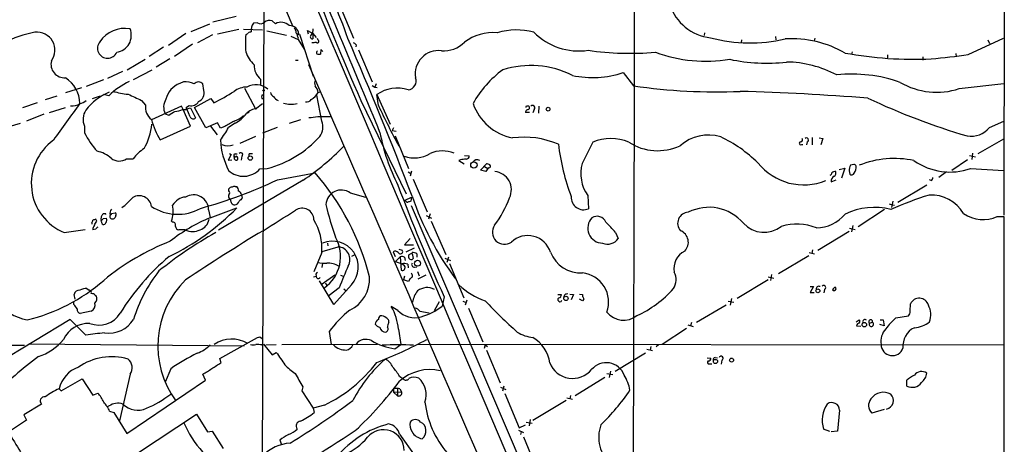
# Model space of a CAD drawing. Extents: x 3 to 1056, y 10 to 873.
# Drawn here: x 641 to 855, y 432 to 524 of the extents above; entities that cross this region are included whole.
import ezdxf

# ---------------------------------------------------------------- set-up
doc = ezdxf.new("R2010")
doc.units = 0
doc.header["$MEASUREMENT"] = 0
doc.layers.add('MAIN', color=5, linetype='CONTINUOUS')

msp = doc.modelspace()

# ---------------------------------------------------------------- linework, layer by layer
at = {"layer": 'MAIN'}
for p, q in [((679.2807, 572.9393), (700.532, 522.3933)), ((854.5407, 547.2006), (854.456, 481.584)), ((694.2667, 537.1253), (693.928, 424.3493)), ((710.7767, 526.7113), (713.6553, 519.8533)), ((688.2553, 524.51), (683.26, 523.3246)), ((678.5187, 521.2926), (682.5827, 522.986)), ((692.912, 523.1553), (692.0653, 523.0706)), ((696.8067, 522.986), (696.0447, 523.5786)), ((677.418, 520.8693), (673.608, 518.2446)), ((679.958, 518.922), (683.26, 520.6153)), ((684.276, 520.7846), (688.848, 521.8006)), ((689.864, 521.8006), (694.0127, 521.6313)), ((694.944, 521.462), (699.1773, 520.5306)), ((700.1087, 520.2766), (701.7173, 519.5993)), ((701.9713, 520.7), (704.9347, 511.6406)), ((703.9187, 520.7), (703.7493, 521.5466)), ((703.7493, 521.5466), (704.85, 520.8693)), ((704.85, 520.8693), (705.612, 520.0226)), ((704.85, 520.8693), (704.85, 519.684)), ((789.686, 521.0386), (789.6013, 520.446)), ((805.0107, 520.192), (805.0953, 519.5146)), ((672.592, 517.906), (669.4593, 515.874)), ((678.8573, 518.5833), (674.9627, 515.874)), ((701.7173, 519.5993), (702.9873, 517.4826)), ((706.0353, 519.43), (705.866, 519.7686)), ((714.248, 518.414), (714.1633, 517.9906)), ((797.6447, 519.5146), (797.56, 518.8373)), ((813.562, 519.8533), (813.3927, 519.2606)), ((846.7513, 516.2973), (854.3713, 519.8533)), ((850.9847, 519.5146), (851.3233, 518.668)), ((706.628, 517.398), (706.5433, 516.382)), ((707.0513, 516.9746), (706.628, 517.398)), ((714.756, 517.3133), (717.7193, 510.3706)), ((821.6053, 516.89), (821.436, 516.2973)), ((829.2253, 516.2126), (829.2253, 515.62)), ((836.93, 515.7893), (836.93, 515.112)), ((844.042, 516.5513), (844.1267, 515.7893)), ((664.718, 512.9953), (668.6127, 515.2813)), ((673.9467, 515.366), (670.9833, 513.588)), ((701.1247, 515.112), (701.7173, 515.112)), ((660.4847, 511.2173), (663.7867, 512.7413)), ((666.0727, 510.8786), (670.1367, 512.9953)), ((772.0753, 512.4026), (774.2767, 509.524)), ((655.9127, 509.4393), (659.638, 510.8786)), ((676.91, 510.3706), (676.0633, 510.032)), ((681.3127, 508.508), (681.0587, 509.9473)), ((693.5893, 510.9633), (693.5893, 509.6933)), ((717.7193, 509.6086), (718.312, 509.27)), ((718.566, 509.9473), (718.312, 509.27)), ((844.804, 508.9313), (854.456, 510.032)), ((649.478, 507.3226), (646.938, 506.476)), ((654.812, 509.1006), (651.3407, 508)), ((658.876, 507.3226), (657.098, 506.73)), ((660.7387, 507.4073), (659.5533, 507.6613)), ((690.118, 509.016), (692.4887, 504.5286)), ((706.7973, 501.904), (705.7813, 507.492)), ((706.0353, 508.0846), (706.5433, 508.254)), ((718.312, 509.27), (718.82, 509.1853)), ((718.7353, 507.6613), (721.614, 501.2266)), ((719.074, 505.2906), (718.7353, 507.6613)), ((645.2447, 505.8833), (642.0273, 504.7826)), ((667.766, 506.3913), (668.6973, 505.3753)), ((676.4867, 505.1213), (669.9673, 502.158)), ((676.8253, 504.444), (676.4867, 505.1213)), ((677.5027, 504.952), (678.0953, 505.2906)), ((679.2807, 504.8673), (682.8367, 506.8146)), ((682.8367, 506.8146), (683.4293, 505.8833)), ((692.4887, 504.5286), (694.0127, 505.714)), ((715.264, 506.3913), (725.0853, 486.156)), ((753.7873, 505.1213), (753.7027, 503.5973)), ((646.684, 503.428), (642.874, 501.904)), ((651.256, 504.7826), (647.7847, 503.682)), ((672.9307, 503.5126), (673.6927, 503.174)), ((676.656, 504.444), (677.5027, 504.444)), ((678.434, 500.8033), (676.8253, 504.444)), ((677.5873, 504.5286), (678.434, 504.7826)), ((678.3493, 502.8353), (677.5873, 504.5286)), ((678.434, 504.7826), (679.45, 502.5813)), ((681.736, 500.4646), (679.2807, 504.8673)), ((691.134, 503.8513), (690.7107, 503.5973)), ((692.4887, 504.5286), (692.7427, 504.6133)), ((751.7553, 503.7666), (750.9087, 503.7666)), ((750.9933, 505.0366), (750.9933, 504.8673)), ((751.7553, 504.6133), (751.7553, 504.952)), ((752.7713, 504.444), (752.5173, 503.682)), ((641.5193, 501.396), (637.8787, 500.2953)), ((655.4893, 500.8033), (655.4893, 499.364)), ((671.83, 497.84), (678.434, 500.8033)), ((684.276, 501.5653), (681.736, 500.4646)), ((682.752, 500.8033), (684.1913, 498.9406)), ((684.8687, 500.38), (684.276, 501.5653)), ((688.086, 501.4806), (686.6467, 500.5493)), ((702.2253, 502.158), (699.77, 501.396)), ((705.9507, 502.92), (708.8293, 502.92)), ((851.3233, 500.5493), (854.456, 501.904)), ((685.8, 500.7186), (684.8687, 500.38)), ((697.1453, 500.5493), (694.0127, 499.2793)), ((722.376, 500.4646), (722.0373, 499.872)), ((722.0373, 499.872), (722.884, 499.7026)), ((722.7147, 498.6866), (725.5933, 491.6593)), ((692.4887, 498.602), (689.102, 497.078)), ((810.6833, 496.824), (810.9373, 496.824)), ((811.8687, 497.4166), (811.6993, 496.7393)), ((812.9693, 498.348), (812.9693, 496.7393)), ((814.4933, 498.2633), (815.2553, 498.1786)), ((815.2553, 498.1786), (814.832, 496.7393)), ((848.868, 494.8766), (854.456, 498.094)), ((687.2393, 494.7073), (686.562, 493.4373)), ((686.816, 494.8766), (687.2393, 494.7073)), ((688.086, 494.792), (688.5093, 494.792)), ((691.134, 494.792), (690.9647, 494.3686)), ((737.7007, 494.4533), (738.7167, 494.3686)), ((847.0053, 494.4533), (848.2753, 494.1993)), ((847.6827, 494.9613), (847.5133, 493.6066)), ((664.5487, 493.776), (665.988, 493.776)), ((686.562, 493.4373), (687.324, 493.522)), ((687.9167, 493.6913), (687.832, 494.3686)), ((689.5253, 494.284), (689.356, 493.4373)), ((736.854, 493.522), (736.5153, 493.3526)), ((736.5153, 493.3526), (737.616, 492.6753)), ((741.172, 491.3206), (742.442, 492.6753)), ((821.944, 492.506), (821.2667, 492.3366)), ((846.582, 493.522), (843.1953, 491.236)), ((693.42, 491.5746), (695.0287, 491.6593)), ((697.23, 489.204), (705.358, 490.728)), ((725.5087, 490.8973), (726.1013, 490.5586)), ((726.2707, 491.0666), (725.932, 489.966)), ((742.3573, 490.982), (741.172, 491.3206)), ((742.0187, 492.0826), (742.7807, 491.6593)), ((742.7807, 491.6593), (742.3573, 490.982)), ((742.95, 491.8286), (742.7807, 491.6593)), ((818.8113, 491.4053), (819.9967, 491.744)), ((819.9967, 491.744), (819.3193, 489.5426)), ((820.928, 491.1513), (821.0973, 490.3893)), ((842.01, 490.8973), (840.4013, 489.712)), ((847.2593, 491.6593), (854.456, 491.236)), ((702.818, 489.1193), (684.4453, 478.282)), ((726.6093, 489.3733), (729.6573, 482.2613)), ((817.0333, 488.7806), (818.134, 489.204)), ((831.5113, 484.378), (837.7767, 488.1033)), ((838.708, 489.0346), (838.3693, 489.204)), ((686.7313, 486.8333), (686.7313, 487.2566)), ((688.086, 487.7646), (688.4247, 487.7646)), ((689.4407, 485.9866), (689.61, 485.2246)), ((712.978, 486.41), (716.28, 485.4786)), ((687.07, 484.886), (686.816, 485.0553)), ((724.8313, 484.8013), (726.2707, 485.4786)), ((726.2707, 485.4786), (726.1013, 484.5473)), ((764.3707, 485.8173), (764.54, 482.9386)), ((829.6487, 484.0393), (830.326, 483.7853)), ((830.4107, 484.5473), (830.1567, 483.1926)), ((830.326, 483.7853), (830.7493, 483.7006)), ((659.892, 481.838), (659.4687, 481.838)), ((661.3313, 481.9226), (662.0933, 482.092)), ((682.3287, 482.6846), (682.6673, 481.076)), ((682.6673, 480.9913), (688.4247, 483.108)), ((726.186, 483.616), (755.65, 414.6126)), ((730.25, 481.838), (729.9113, 480.6526)), ((828.6327, 482.7693), (822.8753, 479.044)), ((657.0133, 479.8906), (657.0133, 479.6366)), ((658.114, 480.2293), (657.9447, 480.6526)), ((658.9607, 480.6526), (659.0453, 480.3986)), ((659.13, 480.1446), (659.0453, 480.3986)), ((659.4687, 480.822), (660.2307, 480.9066)), ((662.2627, 481.584), (662.0933, 481.076)), ((674.5393, 480.06), (674.2853, 480.2293)), ((729.4033, 481.4993), (730.5887, 480.9066)), ((730.504, 480.2293), (733.6367, 473.0326)), ((853.0167, 481.2453), (854.456, 481.2453)), ((854.456, 481.2453), (854.2867, 223.8586)), ((651.0867, 477.774), (655.574, 478.4513)), ((657.9447, 478.536), (657.2673, 478.3666)), ((677.2487, 478.3666), (675.894, 478.3666)), ((770.382, 477.774), (770.9747, 476.504)), ((820.928, 478.028), (814.1547, 473.8793)), ((821.0127, 478.7053), (822.2827, 478.4513)), ((821.7747, 479.298), (821.436, 477.9433)), ((708.0673, 475.488), (708.152, 474.8953)), ((725.932, 476.504), (724.7467, 475.1493)), ((706.7973, 473.456), (705.104, 469.3073)), ((706.882, 473.71), (710.3533, 474.726)), ((722.5453, 473.7946), (722.2913, 473.6253)), ((722.2913, 473.6253), (722.7147, 472.6093)), ((723.4767, 474.218), (724.2387, 473.964)), ((724.7467, 475.1493), (726.694, 475.1493)), ((726.7787, 474.3873), (725.0007, 473.5406)), ((726.2707, 473.202), (726.3553, 473.456)), ((726.3553, 473.2866), (726.6093, 472.186)), ((727.3713, 473.202), (727.3713, 472.44)), ((812.292, 473.456), (813.4773, 473.202)), ((813.054, 474.0486), (812.8847, 473.2866)), ((706.9667, 471.17), (706.7973, 470.2386)), ((713.3167, 472.694), (713.9093, 472.948)), ((723.8153, 472.5246), (722.7993, 471.5086)), ((722.7993, 471.5086), (724.154, 471.0006)), ((723.8153, 472.5246), (723.9847, 469.646)), ((724.7467, 470.5773), (724.154, 471.0006)), ((724.7467, 472.44), (724.8313, 471.7626)), ((733.4673, 472.2706), (734.6527, 471.7626)), ((734.2293, 472.44), (733.8907, 471.3393)), ((734.4833, 471.0853), (737.5313, 463.6346)), ((812.2073, 472.7786), (805.688, 468.884)), ((725.424, 470.916), (725.5087, 470.154)), ((726.8633, 470.3233), (727.3713, 470.408)), ((727.5407, 469.392), (727.8793, 468.4606)), ((705.0193, 468.2066), (705.612, 468.376)), ((705.5273, 468.7993), (705.612, 468.376)), ((709.422, 462.1953), (706.2893, 467.36)), ((709.676, 468.5453), (706.882, 466.598)), ((707.644, 466.9366), (707.898, 466.2593)), ((710.8613, 468.5453), (711.454, 468.376)), ((724.7467, 468.376), (724.4927, 467.5293)), ((725.5933, 467.1906), (724.4927, 467.5293)), ((725.932, 467.868), (725.5933, 467.1906)), ((729.3187, 468.5453), (727.6253, 467.6986)), ((803.402, 467.5293), (796.7133, 463.55)), ((803.402, 468.2066), (804.672, 467.9526)), ((804.164, 468.7146), (803.91, 467.4446)), ((655.9973, 465.6666), (656.5053, 465.328)), ((710.6073, 465.836), (708.406, 464.1426)), ((713.232, 466.5133), (709.422, 462.1953)), ((711.6233, 465.582), (712.1313, 465.1586)), ((812.546, 466.09), (813.2233, 466.09)), ((813.2233, 466.09), (812.546, 464.82)), ((812.546, 464.82), (813.3927, 464.82)), ((815.594, 465.4973), (815.5093, 464.7353)), ((653.1187, 462.1953), (653.1187, 462.8726)), ((653.4573, 463.3806), (653.2033, 464.3966)), ((657.7753, 464.2273), (658.0293, 464.058)), ((731.1813, 460.9253), (732.282, 462.8726)), ((733.298, 463.8886), (732.8747, 461.8566)), ((737.362, 462.9573), (738.0393, 462.6186)), ((738.2087, 463.1266), (737.87, 462.1106)), ((757.936, 464.3966), (758.698, 464.3966)), ((760.476, 464.4813), (761.3227, 464.3966)), ((761.3227, 464.3966), (760.8147, 463.2113)), ((762.5927, 464.4813), (763.27, 464.3966)), ((763.27, 463.042), (762.5927, 463.3806)), ((763.27, 464.3966), (763.27, 463.9733)), ((763.524, 463.3806), (763.27, 463.042)), ((794.766, 462.9573), (796.036, 462.7033)), ((795.528, 463.55), (795.1893, 462.1106)), ((656.9287, 460.756), (654.558, 460.248)), ((723.3073, 460.9253), (721.868, 461.772)), ((728.0487, 460.756), (730.0807, 460.4173)), ((738.5473, 461.4333), (741.68, 454.152)), ((794.3427, 462.1106), (787.908, 458.3006)), ((834.136, 460.756), (834.2207, 462.3646)), ((652.3567, 458.978), (631.19, 446.1933)), ((655.7433, 455.5913), (652.3567, 458.978)), ((721.36, 458.3006), (721.36, 458.724)), ((786.8073, 458.3006), (786.638, 457.6233)), ((822.452, 458.47), (823.1293, 458.8933)), ((825.3307, 458.216), (826.008, 458.3853)), ((827.7013, 458.8933), (828.294, 458.8933)), ((828.294, 458.8933), (828.548, 457.6233)), ((831.088, 459.3166), (833.7973, 459.74)), ((708.406, 456.3533), (708.8293, 453.5593)), ((723.392, 456.8613), (723.9, 453.5593)), ((785.7913, 457.0306), (780.4573, 453.5593)), ((786.0453, 457.7926), (787.2307, 457.454)), ((822.5367, 457.6233), (823.468, 457.5386)), ((828.548, 457.6233), (827.6167, 457.8773)), ((684.784, 450.5113), (692.912, 455.0833)), ((693.42, 455.2526), (693.928, 454.8293)), ((606.6367, 453.39), (642.4507, 453.39)), ((643.382, 453.7286), (690.0333, 453.3053)), ((693.8433, 453.4746), (694.182, 453.644)), ((694.182, 453.644), (696.0447, 451.358)), ((694.69, 453.4746), (696.976, 453.5593)), ((696.0447, 451.358), (696.976, 451.866)), ((698.1613, 453.5593), (718.9047, 453.644)), ((722.63, 452.628), (723.9, 453.5593)), ((727.71, 453.644), (854.456, 453.4746)), ((742.188, 453.4746), (741.934, 452.7126)), ((742.188, 453.4746), (742.696, 453.136)), ((742.442, 452.374), (745.4053, 445.262)), ((777.1553, 452.5433), (778.4253, 452.2893)), ((778.002, 453.136), (777.9173, 452.374)), ((779.6953, 453.4746), (779.1873, 453.0513)), ((685.038, 449.58), (684.784, 450.5113)), ((776.9013, 451.6966), (770.2973, 447.7173)), ((790.194, 450.6806), (791.0407, 450.596)), ((791.972, 450.7653), (792.48, 450.6806)), ((793.4113, 450.1726), (793.242, 449.326)), ((674.116, 448.31), (672.9307, 445.4313)), ((769.2813, 447.802), (769.0273, 446.4473)), ((790.702, 449.4106), (791.21, 449.4106)), ((650.4093, 443.5686), (654.9813, 446.1086)), ((654.9813, 446.1086), (657.2673, 442.6373)), ((665.3107, 447.1246), (663.0247, 437.0493)), ((664.6333, 434.34), (681.6513, 445.8546)), ((681.6513, 445.8546), (681.0587, 447.1246)), ((723.646, 446.7013), (724.408, 446.1086)), ((768.096, 446.4473), (761.6613, 442.468)), ((768.5193, 447.294), (769.7893, 447.04)), ((833.4587, 444.5846), (833.4587, 445.8546)), ((649.986, 443.992), (650.4093, 443.5686)), ((702.7333, 444.4153), (702.4793, 443.5686)), ((702.4793, 443.5686), (704.9347, 439.7586)), ((722.376, 443.992), (722.376, 443.23)), ((722.376, 443.23), (724.0693, 443.3146)), ((723.2227, 444.0766), (723.2227, 442.468)), ((723.7307, 443.992), (724.0693, 443.3146)), ((745.49, 444.3306), (746.6753, 443.8226)), ((746.252, 444.5846), (745.9133, 443.484)), ((657.2673, 442.6373), (658.368, 443.0606)), ((722.376, 443.23), (723.2227, 442.468)), ((746.4213, 442.976), (749.554, 435.5253)), ((759.714, 441.452), (752.5173, 437.134)), ((759.8833, 442.0446), (761.0687, 441.706)), ((760.6453, 442.5526), (760.476, 441.7906)), ((646.176, 440.69), (642.366, 438.3193)), ((660.8233, 440.2666), (660.4, 440.0973)), ((660.908, 439.166), (661.8393, 438.8273)), ((707.39, 440.436), (704.9347, 439.7586)), ((704.9347, 439.7586), (705.1887, 438.8273)), ((818.896, 439.3353), (818.4727, 434.848)), ((828.548, 439.5046), (825.8387, 438.7426)), ((642.874, 437.2186), (638.9793, 434.594)), ((642.366, 438.3193), (642.874, 437.2186)), ((661.8393, 438.8273), (664.6333, 434.34)), ((662.686, 427.228), (679.704, 438.4886)), ((679.704, 438.4886), (682.0747, 434.6786)), ((751.9247, 437.3033), (751.6707, 435.9486)), ((682.0747, 434.6786), (683.0907, 434.848)), ((683.0907, 434.848), (685.4613, 431.038)), ((749.3847, 435.0173), (750.4853, 434.5093)), ((749.554, 435.5253), (750.9087, 436.2026)), ((751.078, 436.7953), (752.348, 436.5413)), ((816.7793, 434.7633), (815.4247, 435.2713)), ((818.4727, 434.848), (817.0333, 434.6786)), ((697.738, 432.9006), (697.992, 432.054)), ((723.646, 434.1706), (727.0327, 429.4293)), ((749.9773, 434.6786), (749.808, 434.086)), ((750.4853, 433.578), (753.364, 426.6353))]:
    msp.add_line(p, q, dxfattribs=at)
for centre, radius in [((694.2243, 508.5504), 0.1338), ((755.7981, 504.4864), 0.4043), ((691.3369, 493.9182), 0.4669), ((739.7321, 492.3922), 0.6822), ((727.5494, 471.1489), 0.6442), ((814.1987, 465.1845), 0.4163), ((759.6464, 463.5384), 0.462), ((824.2473, 457.8677), 0.4921), ((792.0249, 449.899), 0.4545), ((795.5127, 450.1892), 0.4216)]:
    msp.add_circle(centre, radius, dxfattribs=at)
for centre, radius, start, end in [((-104995.3414, 758.335), 105770.1345, 359.793671299, 0.022854146), ((-53582.4795, -22627.3731), 59019.589, 22.847476516, 23.33785014), ((-2798.0053, -947.9111), 3803.5614, 22.3663607, 22.998078), ((1253.9493, 744.5917), 589.0002, 200.9588366, 203.8544592), ((606.4996, 482.9916), 112.1707, 19.139318, 23.645859), ((792.0924, 530.3135), 10.4376, 197.731894, 263.749466), ((693.5551, 521.6637), 2.0491, 136.639287, 192.849379), ((693.5652, 524.2197), 1.2488, 238.463431, 314.21162), ((695.4455, 522.1522), 1.5471, 67.21377, 130.730236), ((698.0034, 520.7797), 2.5099, 45.263112, 118.475462), ((699.8578, 520.5182), 2.0463, 7.480297, 92.459147), ((648.1388, 500.5416), 20.861, 99.385968, 119.194524), ((645.1993, 517.2761), 3.8749, 322.970998, 96.856515), ((664.2615, 515.3305), 6.6383, 80.906041, 145.49121), ((661.9208, 520.4506), 3.681, 277.982837, 22.939433), ((710.8106, 518.7526), 20.5233, 174.792655, 185.207067), ((690.2556, 521.2715), 0.6664, 280.058778, 339.544581), ((733.5745, 351.7749), 174.5652, 103.927638, 104.156789), ((870.3849, 606.3759), 189.3281, 206.44709, 206.676246), ((701.8009, 521.2756), 0.6003, 170.245811, 286.490804), ((701.752, 520.5075), 0.3081, 64.075331, 228.539424), ((701.1248, 519.811), 0.6292, 340.338213, 47.731211), ((704.7961, 520.1535), 0.4726, 127.061465, 276.549055), ((703.4476, 521.6066), 1.513, 314.670641, 10.61477), ((744.1349, 509.9489), 11.1104, 86.502446, 125.388346), ((748.8983, 507.2638), 14.3679, 74.71204, 106.520335), ((762.4977, 531.0412), 13.9506, 225.310451, 278.06656), ((660.4457, 517.6841), 2.172, 139.616167, 336.133933), ((704.8923, 521.7613), 2.8472, 265.737888, 284.641955), ((705.8962, 519.1457), 0.3164, 206.079162, 63.928796), ((-14.9638, 203.8555), 793.0706, 20.8129529, 23.4745508), ((713.3163, 517.7361), 1.1522, 36.039438, 72.889228), ((733.2842, 523.2214), 6.1049, 264.558734, 316.338669), ((799.5593, 552.767), 33.9376, 255.315068, 282.885159), ((808.4473, 496.2426), 23.4785, 60.296163, 93.222958), ((697.7799, 519.6414), 7.9024, 200.375717, 224.566777), ((706.219, 516.7559), 0.5247, 132.288382, 213.462909), ((706.3315, 517.9484), 1.5807, 249.629778, 277.700518), ((732.1015, 512.128), 5.0522, 83.136058, 189.409746), ((773.5738, 580.2191), 63.6471, 261.763085, 274.906924), ((789.982, 546.8721), 32.0035, 249.965378, 279.210793), ((835.0788, 599.3693), 84.0817, 259.725268, 272.473815), ((817.3888, 734.6912), 220.3589, 275.551914, 277.657353), ((651.1119, 514.2067), 2.9137, 165.370439, 274.503826), ((696.1015, 514.0145), 3.9523, 178.818438, 230.533728), ((-14428.7948, -6097.0494), 16513.8978, 22.99547993, 23.59932748), ((752.0678, 493.7688), 20.1619, 63.485022, 107.52089), ((803.0418, 552.2439), 37.8052, 257.880728, 276.591273), ((807.0744, 490.7443), 23.9463, 62.035733, 89.265666), ((759.367, 494.6968), 22.662, 126.152101, 150.911925), ((765.5318, 531.4268), 20.1181, 257.18258, 288.980996), ((821.6491, 481.1428), 30.9333, 70.41261, 96.209364), ((647.5361, 505.4971), 6.9406, 1.790839, 56.758693), ((671.5297, 496.5242), 15.326, 114.634822, 134.756534), ((677.6196, 505.6805), 4.6214, 109.679427, 167.949924), ((677.2418, 505.7782), 4.6044, 64.885905, 94.132428), ((680.1273, 509.1344), 1.2362, 41.113551, 138.883402), ((692.5664, 505.8439), 3.9374, 49.695281, 119.525405), ((706.8906, 510.0596), 1.6235, 153.105086, 199.263065), ((703.7431, 507.8851), 2.3008, 4.974163, 45.422605), ((725.3196, 510.5985), 1.9305, 275.621406, 21.372064), ((792.253, 634.1011), 125.8674, 261.788977, 272.339369), ((839.9201, 523.8443), 15.6924, 239.76945, 288.133248), ((665.5168, 496.787), 12.312, 112.408839, 142.543825), ((664.9404, 515.9782), 8.2324, 246.592956, 269.630431), ((1004.9963, 1226.7321), 795.3711, 244.68399, 244.9131765), ((679.3459, 508.0097), 2.0289, 292.652015, 14.217058), ((667.6283, 539.3918), 37.0471, 295.246315, 303.048661), ((690.5838, 504.7401), 4.5301, 89.466255, 127.405416), ((694.4995, 507.1533), 0.7036, 133.779165, 226.220835), ((696.9618, 508.3951), 1.2936, 193.888001, 243.43693), ((698.0979, 508.2625), 1.9974, 210.85897, 249.527219), ((702.268, 510.3279), 4.3846, 300.772371, 329.227629), ((723.154, 501.2895), 7.754, 72.321454, 124.740438), ((779.1265, -107.2844), 615.8939, 85.7292405, 88.3006569), ((2641.2663, -937.6129), 2455.7155, 144.0030699, 144.2322531), ((652.7379, 508.3376), 3.1456, 264.589543, 303.482944), ((654.0502, 508.2538), 2.5748, 279.457932, 313.667122), ((671.9503, 504.8703), 3.292, 171.175766, 232.959884), ((675.722, 504.9327), 3.1318, 146.848815, 206.965142), ((678.5609, 507.0348), 1.8053, 255.053863, 330.188591), ((700.1475, 511.5647), 5.9968, 254.05421, 282.674721), ((703.4288, 507.4496), 1.4008, 265.791404, 320.605548), ((906.7005, 593.6016), 207.3705, 205.205168, 207.925466), ((750.3419, 509.4523), 11.4085, 199.127882, 258.742269), ((751.2897, 504.6553), 0.483, 74.755285, 127.859376), ((751.5437, 504.952), 0.2116, 0, 126.875312), ((752.4432, 504.7932), 0.4792, 313.215636, 136.784365), ((887.3865, 638.0193), 145.2086, 244.552186, 253.644909), ((658.6141, 502.3196), 3.4733, 145.745339, 205.884844), ((462.72, 842.2473), 399.3497, 301.890031, 302.119214), ((675.2097, 506.6713), 2.6557, 266.494051, 302.997729), ((550.5027, 504.698), 127.0003, 359.885409, 0.114591), ((685.8708, 507.6006), 6.0247, 288.997332, 311.51381), ((685.0158, 507.4614), 6.7228, 297.173366, 324.029271), ((693.1407, 500.8626), 3.7718, 96.05719, 135.36521), ((751.8642, 503.7079), 0.9573, 137.120783, 176.48452), ((751.1033, 505.3163), 0.9588, 273.551733, 312.844497), ((657.3921, 502.4126), 12.7153, 329.595204, 354.648059), ((687.8346, 507.2067), 18.5441, 195.526972, 210.338326), ((678.9759, 503.0385), 0.6586, 197.967351, 316.039614), ((983.1658, -6.6883), 588.1226, 120.143251, 120.372434), ((703.2759, 515.8356), 13.1897, 273.161421, 281.700459), ((703.8774, 500.6002), 3.1978, 321.32732, 24.06182), ((672.5652, 508.0782), 19.1709, 207.036201, 221.462383), ((665.9941, 511.7291), 23.4844, 323.485623, 331.572142), ((760.3529, 507.0198), 41.6344, 190.477514, 207.153914), ((790.5278, 489.5259), 9.368, 73.698646, 131.242137), ((847.3026, 503.7833), 5.1599, 261.021254, 321.188973), ((655.46, 488.4242), 11.5131, 125.85731, 247.675437), ((701.0069, 498.6545), 16.1632, 183.18915, 207.320941), ((686.5525, 500.187), 3.6221, 248.198591, 287.84917), ((689.3335, 513.7072), 22.7716, 284.483497, 318.445277), ((750.597, 479.5194), 18.9076, 66.881666, 97.54392), ((806.2359, 502.7658), 48.5697, 186.926373, 200.743322), ((1907.3073, -76.4435), 1277.8919, 153.3203553, 153.5495423), ((769.366, 488.0936), 10.0258, 67.140815, 112.859185), ((779.501, 507.0626), 11.5597, 237.327671, 294.81232), ((780.3817, 471.8638), 29.5571, 45.221781, 64.39059), ((810.4904, 497.0921), 0.3302, 100.663358, 305.735304), ((810.4717, 497.8258), 0.4114, 264.084305, 59.045798), ((811.7185, 497.8318), 0.4415, 289.887762, 128.230118), ((656.9217, 489.0206), 6.4909, 48.216184, 78.653713), ((674.5724, 486.9082), 10.9936, 124.417019, 141.339052), ((688.0296, 494.538), 0.2603, 77.480746, 220.60607), ((689.2926, 494.6439), 0.4286, 302.885436, 147.114564), ((691.4726, 325.4421), 169.3502, 89.885409, 90.114558), ((667.6634, 540.0864), 61.9152, 304.596003, 315.124), ((726.7972, 500.7924), 6.8497, 251.836974, 300.270286), ((732.9749, 488.7048), 6.7466, 68.026694, 113.821849), ((662.9542, 496.0238), 2.7559, 231.71456, 305.350375), ((688.0648, 494.4321), 0.2413, 195.257201, 322.137512), ((688.2977, 493.8183), 0.3891, 198.439604, 18.444262), ((688.2493, 493.8425), 0.4415, 13.463431, 89.221396), ((779.7746, 197.2609), 299.354, 98.014163, 98.24333), ((738.124, 494.284), 0.5987, 261.867191, 8.123335), ((740.41, 492.4213), 1.1039, 57.526419, 147.526419), ((742.3571, 491.1507), 1.527, 56.315136, 86.812677), ((742.9961, 492.1596), 0.3342, 262.071139, 51.53563), ((771.0763, 490.5348), 8.1987, 164.251965, 215.127017), ((811.1444, 500.9066), 12.8013, 219.033916, 291.965559), ((823.8644, 490.9533), 2.9431, 151.964273, 176.142413), ((822.0117, 492.0572), 0.4539, 14.039305, 98.578205), ((830.6865, 473.8223), 19.9973, 77.593885, 112.204388), ((842.7633, 504.4125), 13.5225, 234.873751, 289.41954), ((689.8693, 494.6871), 4.7218, 226.960977, 318.762593), ((665.071, 455.3402), 53.6222, 13.883318, 41.29583), ((743.9494, 487.0845), 3.9137, 333.025747, 84.791256), ((816.7539, 490.6603), 0.4539, 284.039305, 8.578205), ((818.0418, 489.4693), 1.5128, 89.715929, 123.689017), ((817.245, 490.6856), 0.8572, 302.909535, 20.229811), ((821.4677, 490.8657), 0.6035, 232.135009, 338.374896), ((820.3753, 491.9233), 2.091, 322.254313, 6.701192), ((652.8849, 583.2784), 104.0023, 285.427058, 295.238407), ((1106.786, 632.6595), 409.8499, 200.665525, 204.31715), ((818.2301, 488.8829), 1.2012, 115.620021, 184.885649), ((838.3694, 489.6273), 0.6826, 299.738635, 7.12814), ((679.0267, 482.6436), 3.3022, 0.711389, 120.850684), ((687.5409, 485.5907), 0.9012, 153.941047, 216.449005), ((687.324, 486.918), 0.6826, 82.87186, 150.261365), ((686.287, 486.41), 0.6137, 316.379798, 43.613443), ((687.9166, 487.0028), 0.7804, 77.463229, 130.603684), ((687.3877, 486.8546), 1.3797, 355.59365, 41.267966), ((688.5033, 485.8354), 0.9495, 9.162731, 74.107653), ((711.0828, 483.6324), 3.3625, 55.693669, 175.948012), ((859.4239, 417.357), 71.7306, 107.139703, 114.228521), ((838.7097, 477.7332), 8.1798, 30.807833, 92.978255), ((657.3188, 492.2612), 10.9933, 304.419352, 321.34182), ((667.2732, 483.0385), 2.7249, 8.613632, 120.181214), ((677.6201, 481.9437), 3.5466, 94.638466, 150.305014), ((688.0859, 484.8012), 1.0194, 175.228424, 265.239626), ((687.8681, 484.8983), 1.121, 276.824504, 341.752545), ((858.6212, 315.5361), 239.4973, 134.885425, 135.114575), ((771.4758, 498.2372), 65.3461, 192.701001, 199.189839), ((725.3881, 484.9543), 0.5774, 195.364771, 273.564574), ((768.092, 315.1201), 174.5531, 103.919662, 104.148821), ((789.5456, 507.4859), 66.8574, 199.064609, 216.430003), ((724.1761, 494.1), 24.8668, 323.711714, 339.297791), ((763.4944, 485.4107), 2.6841, 176.740716, 292.92643), ((786.2877, 396.9168), 152.6259, 146.192738, 146.421942), ((659.9767, 481.7533), 0.1197, 314.966157, 135), ((662.2365, 481.9325), 1.2917, 134.488752, 195.652327), ((661.0351, 481.8802), 0.2992, 261.85365, 8.14635), ((661.9239, 481.7533), 0.3787, 333.44848, 63.428183), ((675.604, 491.8605), 10.1275, 236.180796, 299.238302), ((651.3263, 519.3992), 51.8974, 295.632892, 315.630161), ((667.264, 482.488), 7.3757, 342.167403, 9.462705), ((-403.0511, 2237.2282), 2073.1436, 301.9527475, 302.181933), ((702.575, 480.5278), 2.5293, 0.910675, 124.987566), ((786.2412, 479.7794), 2.3998, 92.655901, 221.242748), ((790.6057, 473.4712), 9.7886, 40.328166, 117.209017), ((813.738, 487.0564), 8.268, 271.127555, 320.103839), ((826.3863, 469.0792), 14.1558, 75.262927, 116.449023), ((849.9744, 488.017), 7.4237, 235.178569, 294.192801), ((656.3112, 480.5423), 0.9579, 317.132054, 356.468811), ((699.9324, 311.2122), 174.5652, 103.917664, 104.146839), ((446.2034, 606.7949), 246.8298, 328.922639, 329.151842), ((828.4011, 438.6649), 174.5652, 165.853161, 166.082336), ((658.7484, 481.1189), 0.7791, 292.400936, 337.599064), ((659.6, 480.0334), 0.4829, 166.688835, 342.79957), ((659.4475, 480.5151), 0.8756, 314.504926, 26.559198), ((661.543, 481.3299), 0.606, 155.214956, 335.232123), ((696.4202, 447.7308), 35.9917, 112.464628, 128.466509), ((674.5252, 479.3967), 0.6634, 336.162913, 88.782227), ((679.5455, 481.1231), 2.9061, 288.466122, 350.682884), ((694.9182, 474.3853), 11.9154, 355.526871, 31.257419), ((767.6492, 478.7399), 3.2525, 136.193438, 268.921834), ((766.3956, 479.2909), 2.0217, 22.359787, 122.746805), ((754.4667, 465.1603), 20.3077, 38.398648, 47.197254), ((802.5412, 483.9148), 6.0739, 222.568626, 308.000823), ((809.6314, 468.6241), 11.026, 67.219405, 107.691517), ((658.6436, 478.4723), 1.3804, 138.739101, 184.391702), ((658.6641, 478.2399), 0.778, 112.371722, 157.628278), ((728.2376, 398.872), 90.5292, 119.359146, 128.747738), ((676.021, 479.2556), 0.898, 188.130102, 261.869898), ((678.8574, 482.0186), 3.9906, 246.226588, 293.772099), ((912.4533, 116.5607), 422.4457, 121.123559, 123.818822), ((746.3602, 477.8821), 2.6138, 144.965599, 305.035659), ((783.4744, 475.6939), 2.682, 314.913896, 68.973379), ((693.1379, 426.9628), 52.5454, 111.322734, 129.608774), ((709.1281, 470.3226), 5.5994, 317.132076, 112.706291), ((702.579, 472.5986), 8.2993, 305.428533, 30.077985), ((751.3934, 471.9466), 5.1851, 17.90414, 132.946922), ((768.6463, 478.1127), 2.8301, 248.040314, 325.359265), ((710.1313, 471.9498), 2.7851, 330.474821, 85.428047), ((722.4471, 472.3281), 1.4697, 40.704043, 86.16907), ((723.8577, 473.6676), 0.4827, 232.11877, 37.88123), ((726.33, 472.2451), 0.9587, 93.546139, 132.848561), ((726.5668, 472.1429), 1.33, 52.779434, 99.15), ((762.8641, 476.0398), 6.9983, 200.923242, 273.325019), ((787.3494, 469.9464), 4.3283, 117.243489, 189.626408), ((706.1088, 434.0374), 50.3301, 129.970204, 148.502935), ((707.3895, 477.3461), 6.197, 255.768217, 274.706747), ((708.0922, 466.4987), 4.6753, 58.677269, 92.380587), ((724.2113, 471.7152), 0.9011, 53.547217, 116.070252), ((724.6852, 469.3998), 1.6866, 64.021378, 108.357603), ((726.3129, 472.6093), 0.7196, 151.921424, 208.078576), ((726.1648, 472.4611), 0.5227, 201.371954, 328.246733), ((726.8211, 470.8737), 0.5521, 147.539156, 274.384376), ((645.1268, 470.0142), 11.3143, 178.863563, 259.388651), ((696.7509, 449.5884), 32.083, 141.691224, 162.982353), ((790.3716, 384.2937), 119.7487, 134.885409, 135.114591), ((768.1205, 444.9841), 61.1765, 155.269549, 160.071456), ((724.2387, 470.2156), 0.6237, 245.966619, 35.451165), ((725.8199, 468.4735), 0.6158, 280.488766, 53.519053), ((762.5637, 462.7548), 6.338, 339.995422, 83.601707), ((780.1625, 467.5796), 3.3501, 325.178075, 29.369399), ((633.9437, 496.9296), 39.1096, 283.454262, 311.070077), ((691.3728, 453.2268), 20.0417, 134.468338, 216.280795), ((706.0789, 468.3155), 0.4708, 172.616862, 323.777567), ((709.7545, 467.6999), 7.3896, 295.13526, 3.931823), ((654.3686, 464.1393), 1.1934, 84.966411, 167.548786), ((655.8739, 462.6229), 3.0462, 87.678342, 117.373438), ((656.318, 464.7253), 0.6311, 345.380272, 72.736416), ((731.821, 461.7654), 5.4621, 141.594443, 170.11276), ((729.6223, 462.5197), 3.3611, 62.364523, 128.266854), ((746.3215, 476.1676), 13.7611, 224.552784, 252.519798), ((765.7028, 480.6352), 22.8088, 294.161611, 318.984336), ((814.387, 465.5827), 0.5774, 61.47745, 188.50623), ((815.4426, 465.9129), 0.4423, 290.016307, 143.725967), ((818.6841, 464.6932), 1.4964, 118.735138, 151.264862), ((817.7034, 465.6739), 0.422, 218.25483, 51.74517), ((657.0255, 463.5805), 0.9902, 40.782042, 95.60984), ((656.2863, 462.0836), 1.4749, 295.821443, 17.781376), ((656.9753, 463.4926), 1.1961, 306.733858, 28.210561), ((814.1922, 529.9011), 98.2586, 222.878073, 228.536263), ((758.3594, 463.2678), 0.4462, 124.712208, 341.55287), ((757.9571, 464.3614), 0.7417, 281.525044, 2.720065), ((759.8833, 463.8251), 0.6777, 75.524953, 181.784365), ((762.5671, 463.3213), 0.9587, 3.546139, 42.848561), ((836.1204, 461.5074), 2.0841, 16.823797, 155.713716), ((651.1718, 459.8249), 3.0674, 27.979423, 50.602432), ((654.7779, 461.1283), 0.9074, 171.399297, 255.974477), ((658.5719, 463.1923), 5.4352, 248.614567, 328.254861), ((726.3438, 443.5584), 22.0335, 127.622578, 144.500018), ((712.1387, 456.0608), 11.2817, 4.068864, 30.413376), ((726.9088, 464.3183), 4.9481, 223.292568, 286.361964), ((726.6941, 459.8247), 1.6439, 34.508882, 78.113137), ((725.0564, 471.7783), 12.6319, 284.891594, 308.238111), ((772.1625, 463.4866), 4.6565, 218.519913, 308.146722), ((832.7609, 460.65), 1.3792, 318.715594, 4.407945), ((834.0987, 460.0012), 4.5368, 340.274986, 27.707132), ((660.7247, 462.3602), 6.3277, 261.663861, 327.689784), ((719.6457, 457.8632), 1.2528, 117.149995, 175.477134), ((719.6848, 459.1373), 0.6312, 107.280921, 194.617437), ((719.7089, 458.2583), 1.4967, 44.997293, 98.127396), ((720.0476, 458.0041), 1.4969, 28.746399, 61.262153), ((722.8422, 457.242), 1.8214, 144.465248, 178.659808), ((823.2988, 457.4539), 0.7807, 102.539156, 167.468008), ((822.8755, 458.5547), 0.4232, 306.84553, 53.14635), ((824.3835, 458.4399), 0.5115, 46.124856, 195.802311), ((825.6164, 458.5123), 0.4116, 342.031576, 226.043416), ((825.754, 457.962), 0.4937, 149.034253, 59.034253), ((837.9575, 450.7303), 10.9961, 128.66168, 145.579391), ((834.7241, 463.0199), 5.83, 273.374829, 308.700328), ((656.3969, 452.0761), 6.0583, 88.17346, 154.753825), ((784.7745, -560.1477), 1023.9017, 97.0104228, 97.2396072), ((719.7513, 458.8931), 1.6437, 214.503137, 258.112419), ((720.5704, 457.43), 1.1668, 187.158516, 275.522968), ((720.5403, 456.8805), 0.6283, 283.100569, 40.034449), ((753.2438, 462.5896), 7.5414, 236.947786, 264.471826), ((831.9295, 454.1874), 4.1071, 137.804574, 188.796754), ((837.0922, 453.1848), 4.4969, 116.762204, 184.943306), ((641.8434, 462.0546), 11.7054, 288.19642, 320.822351), ((687.3599, 447.8034), 6.9225, 60.246701, 123.749522), ((650.8435, 582.1604), 133.8594, 288.316974, 288.54617), ((716.3616, 452.0206), 2.6651, 63.517635, 142.473091), ((724.8309, 467.0624), 14.6012, 240.089294, 261.330541), ((682.7754, 541.9323), 99.0275, 291.292576, 298.201175), ((748.7172, 448.6134), 7.5034, 7.401581, 59.572126), ((677.1219, 459.1045), 7.9024, 290.375717, 314.566777), ((691.9807, 455.5904), 2.1158, 253.732105, 286.265296), ((692.912, 449.0741), 4.498, 78.050526, 94.318496), ((1375.2451, 916.1778), 821.9698, 214.3937456, 214.6229325), ((711.9798, 456.086), 3.7151, 224.660847, 272.337149), ((711.8451, 454.2398), 1.8876, 278.720777, 336.085588), ((723.3073, 399.1884), 54.3073, 86.424613, 93.575281), ((830.3089, 453.5984), 2.4384, 180.91874, 340.82051), ((679.5304, 403.1874), 58.634, 125.479279, 138.161053), ((661.3927, 438.1579), 12.7567, 74.100998, 124.677456), ((663.345, 448.5507), 2.4285, 324.039408, 50.574142), ((701.3632, 408.5761), 48.1788, 116.490221, 124.440065), ((693.2304, 469.4313), 32.268, 296.028164, 322.223751), ((740.5935, 427.5311), 30.3978, 131.131933, 152.744565), ((718.4991, 446.9108), 4.0947, 25.113093, 59.16319), ((790.5751, 449.707), 0.3224, 113.217258, 293.17759), ((790.4621, 450.5819), 0.5788, 268.604026, 1.395974), ((791.9908, 450.3044), 0.4613, 92.335786, 196.600508), ((793.242, 450.596), 0.4559, 291.79441, 158.200924), ((656.2728, 442.5673), 6.4462, 109.370961, 167.231427), ((675.7391, 457.4092), 11.5789, 297.349785, 308.873177), ((387.6847, 956.9654), 588.0977, 300.1432498, 300.3724424), ((710.288, 460.4558), 16.086, 224.621954, 234.906609), ((712.9922, 440.3324), 12.4123, 30.871213, 42.066642), ((730.2311, 438.337), 9.8043, 76.911734, 132.195107), ((761.1202, 451.5829), 5.3512, 201.980553, 319.963707), ((768.3866, 445.5061), 4.1213, 20.587449, 140.26474), ((836.6502, 445.7064), 2.0163, 56.033292, 141.726741), ((1421.5687, 869.1838), 834.9567, 210.350172, 210.5793526), ((657.8537, 494.9805), 82.2618, 313.116869, 323.110224), ((725.0078, 446.6781), 0.8271, 223.51563, 324.119296), ((726.8185, 444.1818), 2.3123, 65.028612, 119.552795), ((724.5986, 442.6797), 4.8128, 341.005985, 48.387717), ((764.0718, 441.9166), 9.6013, 10.421151, 31.654376), ((838.806, 439.7657), 8.1036, 117.475109, 131.289752), ((834.7112, 447.8051), 3.095, 307.406395, 352.07934), ((654.6917, 432.4236), 12.4889, 112.13511, 128.378156), ((723.0533, 441.3675), 2.7105, 75.527461, 104.470492), ((723.4849, 443.0524), 0.6405, 245.835881, 24.164119), ((732.4715, 471.8075), 49.7715, 314.326722, 325.55124), ((834.6016, 446.7061), 2.4098, 241.68765, 325.656422), ((646.7612, 441.3499), 0.882, 78.436542, 228.433355), ((649.3763, 435.8086), 11.5517, 27.336325, 38.886925), ((658.9811, 462.8278), 25.0981, 293.196073, 307.087228), ((599.1431, 595.7875), 192.1279, 301.643391, 306.554019), ((827.4041, 440.3583), 2.2497, 140.455955, 225.905893), ((828.3786, 439.9599), 3.2698, 60.528754, 145.952728), ((828.5959, 441.4659), 1.9322, 283.775892, 43.936875), ((650.6373, 433.8554), 11.5624, 27.341817, 38.881684), ((662.3199, 438.3358), 2.4429, 93.329963, 127.779948), ((662.854, 438.2911), 2.5738, 68.753759, 105.226809), ((667.0041, 443.9188), 4.5582, 225.101327, 294.118963), ((749.3251, 443.3982), 20.3048, 186.461192, 220.889733), ((821.4156, 437.1918), 6.2912, 146.216979, 197.774267), ((817.1832, 439.2965), 1.7131, 1.297697, 125.568781), ((702.2677, 435.9274), 1.0381, 92.340907, 219.202026), ((694.4862, 452.5655), 17.415, 296.384517, 307.919739), ((727.075, 435.8499), 1.4833, 39.594886, 140.405114), ((-5995.4849, 10877.9068), 12412.653, 302.49137833, 302.72056111), ((697.558, 445.3601), 22.3539, 202.528697, 242.018941), ((697.7662, 439.0248), 5.2685, 290.377338, 314.566287), ((726.586, 415.6894), 21.3535, 104.400808, 140.541381), ((720.1637, 430.6192), 4.4983, 359.941409, 140.288038), ((720.7639, 433.4441), 2.9722, 14.147984, 80.092411), ((728.472, 436.2026), 2.6082, 166.865265, 215.753459), ((727.1997, 434.8645), 2.1829, 308.435996, 62.192927), ((774.3747, 433.4869), 7.6254, 159.136681, 301.33913), ((1698.6433, 1088.6532), 1245.2635, 211.6842386, 211.9134211), ((995.0304, -32.1991), 551.9968, 122.357598, 122.586773), ((707.5232, 440.7066), 11.6751, 260.999411, 321.841368), ((729.0328, 436.1942), 3.0767, 209.512049, 261.097952), ((700.7189, 422.6811), 9.574, 94.670705, 134.463837)]:
    msp.add_arc(centre, radius, start, end, dxfattribs=at)

doc.saveas('drawing.dxf')
